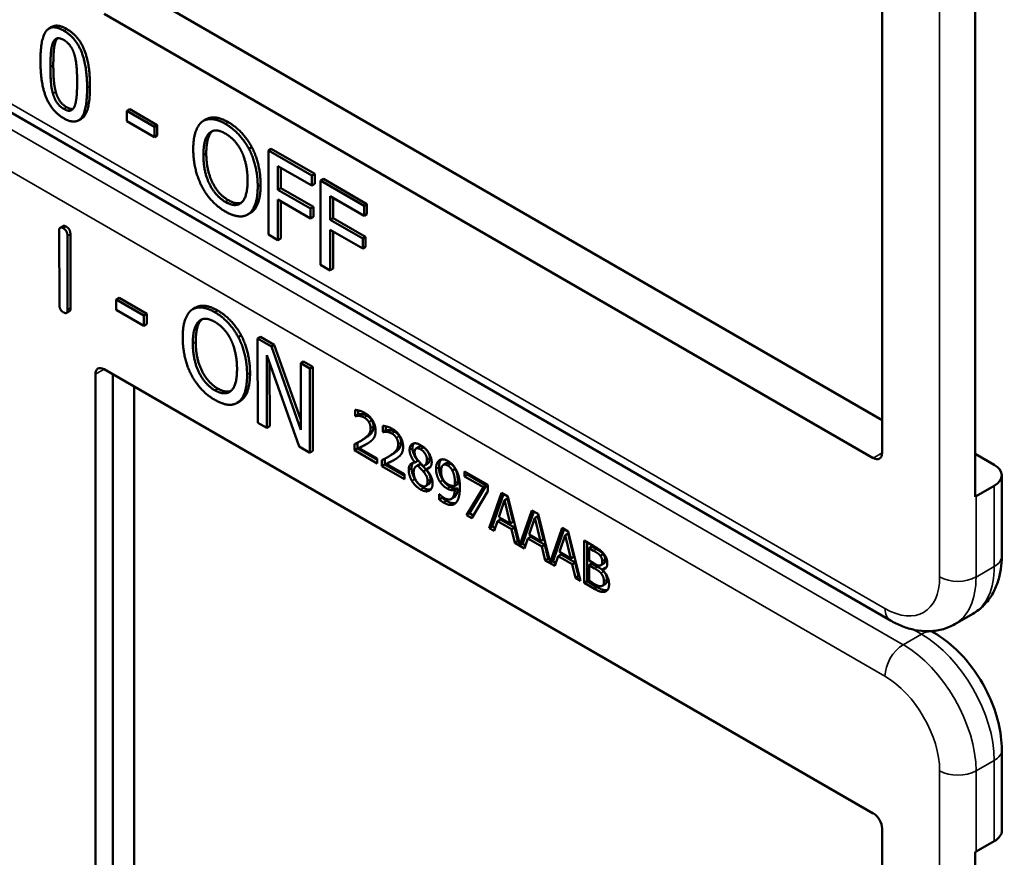
# Model space of a CAD drawing. Units: inches. Extents: x 1 to 168, y 1 to 130.
# Drawn here: x 152 to 154, y 109 to 110 of the extents above; entities that cross this region are included whole.
import ezdxf

# ---------------------------------------------------------------- set-up
doc = ezdxf.new("R2010")
doc.units = ezdxf.units.IN
doc.header["$LTSCALE"] = 7.692308
doc.header["$MEASUREMENT"] = 0
doc.layers.add('Visible (ANSI)', color=7, linetype='Continuous', lineweight=50)
doc.layers.add('Visible Narrow (ANSI)', color=7, linetype='Continuous', lineweight=35)

msp = doc.modelspace()

# ---------------------------------------------------------------- linework, layer by layer
at = {"layer": 'Visible (ANSI)'}
for p, q in [((153.3605, 110.0128), (153.3605, 109.3432)), ((153.4734, 109.2901), (153.4734, 109.9841)), ((152.453, 109.9072), (153.3605, 109.3832)), ((153.3498, 109.3371), (152.4165, 109.876)), ((152.3533, 109.8602), (152.3497, 109.8581)), ((153.3705, 109.1401), (152.178, 109.8286)), ((152.4476, 109.7602), (152.4441, 109.7581)), ((152.4441, 109.7457), (152.4441, 109.7581)), ((152.4441, 109.7581), (152.4775, 109.7388)), ((152.4476, 109.7602), (152.481, 109.7408)), ((152.389, 109.7487), (152.3854, 109.7466)), ((152.4775, 109.7264), (152.4441, 109.7457)), ((152.5404, 109.748), (152.5369, 109.746)), ((152.481, 109.7408), (152.4775, 109.7388)), ((152.4775, 109.7388), (152.4775, 109.7264)), ((152.481, 109.7408), (152.481, 109.7284)), ((152.481, 109.7284), (152.4775, 109.7264)), ((152.5958, 109.7141), (152.5923, 109.7121)), ((152.6193, 109.7122), (152.6158, 109.7102)), ((152.6158, 109.6081), (152.6158, 109.7102)), ((152.6158, 109.7102), (152.6686, 109.6797)), ((152.6193, 109.7122), (152.6722, 109.6817)), ((152.6275, 109.6913), (152.6275, 109.6625)), ((152.6686, 109.6676), (152.6275, 109.6913)), ((152.631, 109.6893), (152.631, 109.6646)), ((152.6722, 109.6817), (152.6686, 109.6797)), ((152.6686, 109.6797), (152.6686, 109.6676)), ((152.6722, 109.6817), (152.6722, 109.6696)), ((152.6827, 109.6756), (152.6791, 109.6736)), ((152.6791, 109.5715), (152.6791, 109.6736)), ((152.6791, 109.6736), (152.732, 109.6431)), ((152.6827, 109.6756), (152.7355, 109.6451)), ((152.631, 109.6646), (152.6275, 109.6625)), ((152.6275, 109.6625), (152.6669, 109.6398)), ((152.631, 109.6646), (152.6704, 109.6418)), ((152.6722, 109.6696), (152.6686, 109.6676)), ((152.6669, 109.6277), (152.6275, 109.6505)), ((152.6275, 109.6505), (152.6275, 109.6013)), ((152.631, 109.6484), (152.631, 109.6034)), ((152.6909, 109.6547), (152.6909, 109.6259)), ((152.732, 109.631), (152.6909, 109.6547)), ((152.6944, 109.6527), (152.6944, 109.628)), ((152.6704, 109.6418), (152.6669, 109.6398)), ((152.6669, 109.6398), (152.6669, 109.6277)), ((152.6704, 109.6418), (152.6704, 109.6298)), ((152.7355, 109.6451), (152.732, 109.6431)), ((152.732, 109.6431), (152.732, 109.631)), ((152.7355, 109.6451), (152.7355, 109.633)), ((152.5942, 109.6344), (152.5907, 109.6324)), ((152.6704, 109.6298), (152.6669, 109.6277)), ((152.6944, 109.628), (152.6909, 109.6259)), ((152.6909, 109.6259), (152.7303, 109.6032)), ((152.6944, 109.628), (152.7338, 109.6052)), ((152.7355, 109.633), (152.732, 109.631)), ((152.3622, 109.5228), (152.3619, 109.6126)), ((152.3667, 109.6185), (152.3632, 109.6165)), ((152.7303, 109.5911), (152.6909, 109.6139)), ((152.6909, 109.6139), (152.6909, 109.5647)), ((152.6944, 109.6118), (152.6944, 109.5668)), ((152.372, 109.6068), (152.3723, 109.517)), ((152.3756, 109.6088), (152.3759, 109.5191)), ((152.6275, 109.6013), (152.6158, 109.6081)), ((152.631, 109.6034), (152.6275, 109.6013)), ((152.7338, 109.6052), (152.7303, 109.6032)), ((152.7303, 109.6032), (152.7303, 109.5911)), ((152.7338, 109.6052), (152.7338, 109.5932)), ((152.7338, 109.5932), (152.7303, 109.5911)), ((152.6909, 109.5647), (152.6791, 109.5715)), ((152.6944, 109.5668), (152.6909, 109.5647)), ((152.4348, 109.5312), (152.4313, 109.5292)), ((152.4313, 109.5168), (152.4313, 109.5292)), ((152.4313, 109.5292), (152.4647, 109.51)), ((152.4348, 109.5312), (152.4682, 109.512)), ((152.4647, 109.4976), (152.4313, 109.5168)), ((152.5276, 109.5196), (152.524, 109.5175)), ((152.3745, 109.5152), (152.371, 109.5131)), ((152.4682, 109.512), (152.4647, 109.51)), ((152.4647, 109.51), (152.4647, 109.4976)), ((152.4682, 109.512), (152.4683, 109.4996)), ((152.4683, 109.4996), (152.4647, 109.4976)), ((152.5829, 109.4859), (152.5793, 109.4838)), ((152.6063, 109.4841), (152.6028, 109.482)), ((152.6031, 109.3798), (152.6028, 109.482)), ((152.6028, 109.482), (152.6195, 109.4725)), ((152.6063, 109.4841), (152.623, 109.4745)), ((152.623, 109.4745), (152.6195, 109.4725)), ((152.6195, 109.4725), (152.6553, 109.3711)), ((152.623, 109.4745), (152.6553, 109.3833)), ((152.6532, 109.3511), (152.6138, 109.4617)), ((152.6138, 109.4617), (152.6141, 109.3735)), ((152.4165, 109.4449), (153.3498, 108.906)), ((152.6174, 109.4516), (152.6176, 109.3756)), ((152.6586, 109.4541), (152.6551, 109.4521)), ((152.6553, 109.3711), (152.6551, 109.4521)), ((152.6551, 109.4521), (152.666, 109.4458)), ((152.6586, 109.4541), (152.6696, 109.4478)), ((152.6696, 109.4478), (152.666, 109.4458)), ((152.666, 109.4458), (152.6663, 109.3435)), ((152.6696, 109.4478), (152.6699, 109.3456)), ((152.4059, 108.7692), (152.4059, 109.4388)), ((152.4273, 108.7816), (152.4273, 109.4386)), ((152.453, 109.4238), (152.453, 108.7821)), ((152.5814, 109.406), (152.5779, 109.4039)), ((152.7212, 109.388), (152.7212, 109.3954)), ((152.7212, 109.388), (152.7248, 109.3901)), ((152.7216, 109.3878), (152.7212, 109.388)), ((152.7216, 109.3878), (152.7251, 109.3899)), ((152.7248, 109.3949), (152.7248, 109.3901)), ((152.7248, 109.3901), (152.7251, 109.3899)), ((152.6141, 109.3735), (152.6031, 109.3798)), ((152.6176, 109.3756), (152.6141, 109.3735)), ((152.7547, 109.3687), (152.7547, 109.3761)), ((152.7582, 109.3756), (152.7582, 109.3708)), ((152.7547, 109.3687), (152.7582, 109.3708)), ((152.755, 109.3685), (152.7547, 109.3687)), ((152.755, 109.3685), (152.7585, 109.3706)), ((152.7582, 109.3708), (152.7585, 109.3706)), ((152.6663, 109.3435), (152.6532, 109.3511)), ((152.7203, 109.3465), (152.7203, 109.3538)), ((152.7238, 109.3556), (152.7238, 109.3485)), ((152.7259, 109.3492), (152.7294, 109.3512)), ((152.7259, 109.3492), (152.7478, 109.3366)), ((152.7268, 109.3572), (152.7303, 109.3593)), ((152.7949, 109.3485), (152.7984, 109.3505)), ((152.6699, 109.3456), (152.6663, 109.3435)), ((152.7203, 109.3465), (152.7238, 109.3485)), ((152.7478, 109.3306), (152.7203, 109.3465)), ((152.7238, 109.3485), (152.7478, 109.3347)), ((152.7602, 109.3379), (152.7638, 109.34)), ((153.4734, 109.3423), (153.4966, 109.3289)), ((152.7478, 109.3366), (152.7478, 109.3306)), ((152.7537, 109.3272), (152.7537, 109.3345)), ((152.7537, 109.3272), (152.7573, 109.3292)), ((152.7812, 109.3113), (152.7537, 109.3272)), ((152.7573, 109.3363), (152.7573, 109.3292)), ((152.7573, 109.3292), (152.7812, 109.3154)), ((152.7593, 109.3299), (152.7628, 109.3319)), ((152.7593, 109.3299), (152.7812, 109.3173)), ((152.7936, 109.3318), (152.7972, 109.3338)), ((152.7936, 109.3316), (152.7972, 109.3336)), ((152.7936, 109.3316), (152.7936, 109.3318)), ((152.7953, 109.3271), (152.7989, 109.3291)), ((152.7972, 109.3338), (152.7972, 109.3336)), ((152.7972, 109.3278), (152.8008, 109.3298)), ((152.8053, 109.3281), (152.8088, 109.3301)), ((152.8072, 109.3237), (152.8108, 109.3257)), ((152.8281, 109.3287), (152.8316, 109.3307)), ((152.7812, 109.3173), (152.7812, 109.3113)), ((152.8038, 109.3208), (152.8073, 109.3228)), ((152.8072, 109.3237), (152.8072, 109.3235)), ((152.8391, 109.3218), (152.8426, 109.3239)), ((152.8537, 109.3209), (152.882, 109.3046)), ((152.8537, 109.3148), (152.8537, 109.3209)), ((152.8537, 109.3148), (152.8573, 109.3169)), ((152.8767, 109.3016), (152.8537, 109.3148)), ((152.8573, 109.3188), (152.8573, 109.3169)), ((152.8573, 109.3169), (152.8802, 109.3036)), ((153.5057, 109.2182), (153.5057, 109.3162)), ((152.8067, 109.3031), (152.8103, 109.3052)), ((152.8421, 109.3032), (152.8456, 109.3053)), ((152.8564, 109.2679), (152.8767, 109.3016)), ((152.8802, 109.3036), (152.8599, 109.27)), ((152.8767, 109.3016), (152.8802, 109.3036)), ((152.882, 109.3046), (152.882, 109.2968)), ((153.4966, 109.3034), (153.4745, 109.2907)), ((152.8232, 109.2934), (152.8235, 109.2932)), ((152.8232, 109.2868), (152.8232, 109.2934)), ((152.8232, 109.2868), (152.8267, 109.2888)), ((152.8267, 109.2902), (152.8267, 109.2888)), ((152.8377, 109.2874), (152.8412, 109.2895)), ((152.8421, 109.2983), (152.8456, 109.3003)), ((152.882, 109.2968), (152.8627, 109.2642)), ((152.8839, 109.252), (152.8989, 109.2948)), ((152.9013, 109.2934), (152.8874, 109.2541)), ((152.8989, 109.2948), (152.9062, 109.2906)), ((152.9062, 109.2906), (152.9209, 109.2316)), ((152.9024, 109.2858), (152.8956, 109.2655)), ((152.9024, 109.2858), (152.906, 109.2878)), ((152.9093, 109.2576), (152.9024, 109.2858)), ((152.9128, 109.2596), (152.906, 109.2878)), ((152.8564, 109.2679), (152.8599, 109.27)), ((152.8627, 109.2642), (152.8564, 109.2679)), ((152.8599, 109.27), (152.8645, 109.2673)), ((152.8956, 109.2655), (152.9093, 109.2576)), ((152.9209, 109.2316), (152.9357, 109.2736)), ((152.938, 109.2722), (152.9245, 109.2337)), ((152.9357, 109.2736), (152.943, 109.2694)), ((152.9392, 109.2645), (152.9427, 109.2666)), ((152.9496, 109.2384), (152.9427, 109.2666)), ((152.943, 109.2694), (152.9577, 109.2104)), ((152.8839, 109.252), (152.8874, 109.2541)), ((152.8874, 109.2541), (152.891, 109.252)), ((152.8939, 109.2606), (152.8899, 109.2486)), ((152.8939, 109.2606), (152.8975, 109.2626)), ((152.9109, 109.2508), (152.8939, 109.2606)), ((152.8975, 109.2626), (152.9145, 109.2528)), ((152.9093, 109.2576), (152.9128, 109.2596)), ((152.9392, 109.2645), (152.9323, 109.2443)), ((152.9461, 109.2363), (152.9392, 109.2645)), ((152.8899, 109.2486), (152.8839, 109.252)), ((152.9109, 109.2508), (152.9145, 109.2528)), ((152.915, 109.2341), (152.9109, 109.2508)), ((152.9145, 109.2528), (152.9185, 109.2361)), ((152.9307, 109.2394), (152.9342, 109.2414)), ((152.9323, 109.2443), (152.9461, 109.2363)), ((152.9342, 109.2414), (152.9512, 109.2316)), ((152.9577, 109.2104), (152.9724, 109.2523)), ((152.9748, 109.251), (152.9612, 109.2124)), ((152.9759, 109.2433), (152.9691, 109.2231)), ((152.9724, 109.2523), (152.9797, 109.2481)), ((152.9759, 109.2433), (152.9795, 109.2454)), ((152.9828, 109.2151), (152.9759, 109.2433)), ((152.9863, 109.2172), (152.9795, 109.2454)), ((152.9797, 109.2481), (152.9947, 109.188)), ((152.915, 109.2341), (152.9185, 109.2361)), ((152.9266, 109.2273), (152.915, 109.2341)), ((152.9185, 109.2361), (152.92, 109.2352)), ((152.9209, 109.2316), (152.9245, 109.2337)), ((152.9236, 109.2332), (152.9278, 109.2308)), ((152.9307, 109.2394), (152.9266, 109.2273)), ((152.9477, 109.2296), (152.9307, 109.2394)), ((152.9461, 109.2363), (152.9496, 109.2384)), ((152.9477, 109.2296), (152.9512, 109.2316)), ((152.9517, 109.2128), (152.9477, 109.2296)), ((152.9512, 109.2316), (152.9553, 109.2149)), ((152.9989, 109.237), (153.0108, 109.2302)), ((152.9989, 109.1856), (152.9989, 109.237)), ((153.0025, 109.235), (153.0025, 109.1876)), ((153.0049, 109.2278), (153.0084, 109.2298)), ((153.0141, 109.2265), (153.0084, 109.2298)), ((152.9674, 109.2182), (152.9634, 109.2061)), ((152.9674, 109.2182), (152.971, 109.2202)), ((152.9844, 109.2083), (152.9674, 109.2182)), ((152.9691, 109.2231), (152.9828, 109.2151)), ((152.971, 109.2202), (152.988, 109.2104)), ((152.9828, 109.2151), (152.9863, 109.2172)), ((153.0105, 109.2245), (153.0049, 109.2278)), ((153.0049, 109.2278), (153.0049, 109.2127)), ((153.0186, 109.2185), (153.0222, 109.2205)), ((152.9517, 109.2128), (152.9553, 109.2149)), ((152.9634, 109.2061), (152.9517, 109.2128)), ((152.9553, 109.2149), (152.9568, 109.214)), ((152.9577, 109.2104), (152.9612, 109.2124)), ((152.9604, 109.2119), (152.9645, 109.2095)), ((152.9844, 109.2083), (152.988, 109.2104)), ((152.9885, 109.1916), (152.9844, 109.2083)), ((152.988, 109.2104), (152.992, 109.1937)), ((153.0049, 109.2127), (153.0116, 109.2088)), ((153.0049, 109.207), (153.0084, 109.2091)), ((153.0116, 109.2031), (153.0049, 109.207)), ((153.0049, 109.207), (153.0049, 109.188)), ((153.0151, 109.2052), (153.0084, 109.2091)), ((153.0193, 109.2069), (153.0229, 109.209)), ((152.9885, 109.1916), (152.992, 109.1937)), ((152.992, 109.1937), (152.9935, 109.1928)), ((153.0208, 109.2018), (153.0244, 109.2038)), ((153.0208, 109.2018), (153.0208, 109.2016)), ((152.9947, 109.188), (152.9885, 109.1916)), ((152.9989, 109.1856), (153.0025, 109.1876)), ((153.0117, 109.1782), (152.9989, 109.1856)), ((153.0025, 109.1876), (153.0153, 109.1802)), ((153.0049, 109.188), (153.0097, 109.1852)), ((153.021, 109.182), (153.0245, 109.1841)), ((153.4486, 109.1355), (153.4707, 109.1482)), ((153.4238, 109.1249), (153.4202, 109.127)), ((153.5057, 108.8851), (153.5057, 108.9831)), ((153.3605, 108.8876), (153.3605, 108.2181)), ((153.4745, 108.8596), (153.4966, 108.8723)), ((153.4734, 108.1649), (153.4734, 108.859))]:
    msp.add_line(p, q, dxfattribs=at)
for centre, major_axis, start_param, end_param in [((152.4165, 109.4326), (-0.0075, 0.013), 5.497787, 7.068583), ((153.3498, 109.3494), (0.0075, -0.013), 5.497787, 7.068583), ((153.4745, 109.3162), (0.0312, 0), 5.497787, 7.068583), ((153.4524, 109.3034), (-0.0313, 0), 2.308176, 2.356194), ((153.3498, 108.8938), (-0.0075, 0.013), 3.926991, 5.497787), ((153.4745, 108.8851), (0.0313, 0), 5.497787, 6.283185), ((153.4524, 108.8723), (0.0313, 0), 5.449769, 5.497787)]:
    msp.add_ellipse(centre, major_axis=major_axis, ratio=0.57735, start_param=start_param, end_param=end_param, dxfattribs=at)
for points in [[(152.3393, 109.8187), (152.3393, 109.8463), (152.3532, 109.8639), (152.3676, 109.8555)], [(152.3533, 109.8602), (152.3599, 109.864), (152.3712, 109.8575)], [(152.3676, 109.8555), (152.3822, 109.8471), (152.3959, 109.8127), (152.3959, 109.7861)], [(152.3712, 109.8575), (152.3857, 109.8492), (152.3994, 109.8148), (152.3994, 109.7882)], [(152.3514, 109.8117), (152.3514, 109.8217), (152.3527, 109.8369), (152.3545, 109.841)], [(152.3545, 109.841), (152.3563, 109.8453), (152.3627, 109.847), (152.3676, 109.8442)], [(152.358, 109.8431), (152.3562, 109.8389), (152.3549, 109.8238), (152.3549, 109.8138)], [(152.36, 109.8463), (152.3588, 109.845), (152.358, 109.8431)], [(152.3676, 109.8442), (152.3726, 109.8413), (152.3788, 109.8323), (152.3806, 109.8261)], [(152.3676, 109.7492), (152.353, 109.7577), (152.3393, 109.7918), (152.3393, 109.8187)], [(152.3806, 109.8261), (152.3824, 109.8199), (152.3838, 109.8036), (152.3838, 109.7931)], [(152.3544, 109.7792), (152.3525, 109.7859), (152.3514, 109.801), (152.3514, 109.8117)], [(152.3549, 109.8138), (152.3549, 109.803), (152.3561, 109.7879), (152.3579, 109.7812)], [(152.3838, 109.7931), (152.3838, 109.7826), (152.3824, 109.7678), (152.3807, 109.7638)], [(152.3676, 109.7606), (152.3625, 109.7635), (152.3561, 109.7729), (152.3544, 109.7792)], [(152.3579, 109.7812), (152.3596, 109.775), (152.366, 109.7656), (152.3712, 109.7626)], [(152.3959, 109.7861), (152.3959, 109.7587), (152.382, 109.7409), (152.3676, 109.7492)], [(152.3807, 109.7638), (152.3789, 109.7594), (152.3725, 109.7577), (152.3676, 109.7606)], [(152.3712, 109.7626), (152.3757, 109.76), (152.3787, 109.7605)], [(152.5247, 109.7117), (152.5247, 109.7245), (152.5302, 109.7409), (152.5353, 109.745)], [(152.5353, 109.745), (152.5405, 109.7488), (152.5549, 109.7475), (152.5638, 109.7424)], [(152.5673, 109.7444), (152.5763, 109.7392), (152.5908, 109.7236), (152.5958, 109.7141)], [(152.537, 109.7046), (152.537, 109.7146), (152.5407, 109.7281), (152.5442, 109.7313)], [(152.5477, 109.7334), (152.5442, 109.7302), (152.5405, 109.7166), (152.5405, 109.7067)], [(152.5442, 109.7313), (152.5479, 109.7347), (152.5575, 109.7343), (152.5638, 109.7306)], [(152.5483, 109.7338), (152.548, 109.7336), (152.5477, 109.7334)], [(152.5638, 109.7424), (152.5728, 109.7371), (152.5872, 109.7215), (152.5923, 109.7121)], [(152.5638, 109.7306), (152.57, 109.727), (152.5799, 109.716), (152.5834, 109.7087)], [(152.5352, 109.6664), (152.5302, 109.6761), (152.5247, 109.6991), (152.5247, 109.7117)], [(152.5834, 109.7087), (152.5868, 109.7016), (152.5906, 109.6838), (152.5906, 109.6737)], [(152.5923, 109.7121), (152.5973, 109.7024), (152.6029, 109.6793), (152.6029, 109.6666)], [(152.5958, 109.7141), (152.6008, 109.7045), (152.6064, 109.6814), (152.6064, 109.6686)], [(152.5638, 109.6477), (152.5516, 109.6548), (152.537, 109.6845), (152.537, 109.7046)], [(152.5405, 109.7067), (152.5405, 109.6866), (152.5551, 109.6568), (152.5674, 109.6497)], [(152.5906, 109.6737), (152.5906, 109.6536), (152.5761, 109.6406), (152.5638, 109.6477)], [(152.5638, 109.636), (152.5548, 109.6412), (152.5405, 109.6565), (152.5352, 109.6664)], [(152.6029, 109.6666), (152.6029, 109.6542), (152.5974, 109.6372), (152.5923, 109.6334)], [(152.6064, 109.6686), (152.6064, 109.6562), (152.601, 109.6393), (152.5958, 109.6355)], [(152.5674, 109.6497), (152.5766, 109.6444), (152.5829, 109.6468)], [(152.5923, 109.6334), (152.5868, 109.6295), (152.5724, 109.631), (152.5638, 109.636)], [(152.5958, 109.6355), (152.595, 109.6349), (152.5942, 109.6344)], [(152.3619, 109.6126), (152.3619, 109.6187), (152.367, 109.6158)], [(152.3667, 109.6185), (152.368, 109.6193), (152.3705, 109.6178)], [(152.367, 109.6158), (152.372, 109.6129), (152.372, 109.6068)], [(152.3705, 109.6178), (152.3756, 109.6149), (152.3756, 109.6088)], [(152.3673, 109.5138), (152.3622, 109.5168), (152.3622, 109.5228)], [(152.3723, 109.517), (152.3723, 109.5109), (152.3673, 109.5138)], [(152.3759, 109.5191), (152.3759, 109.5159), (152.3745, 109.5152)], [(152.5119, 109.4831), (152.5119, 109.4959), (152.5173, 109.5123), (152.5224, 109.5165)], [(152.5224, 109.5165), (152.5275, 109.5203), (152.5419, 109.5191), (152.5508, 109.514)], [(152.5543, 109.516), (152.5633, 109.5109), (152.5778, 109.4953), (152.5829, 109.4859)], [(152.5348, 109.5049), (152.5313, 109.5017), (152.5277, 109.4881), (152.5277, 109.4781)], [(152.5313, 109.5028), (152.5349, 109.5062), (152.5445, 109.5058), (152.5509, 109.5022)], [(152.5354, 109.5054), (152.5351, 109.5052), (152.5348, 109.5049)], [(152.5508, 109.514), (152.5598, 109.5088), (152.5743, 109.4932), (152.5793, 109.4838)], [(152.5242, 109.4761), (152.5241, 109.486), (152.5278, 109.4996), (152.5313, 109.5028)], [(152.5509, 109.5022), (152.557, 109.4987), (152.5669, 109.4877), (152.5705, 109.4804)], [(152.5225, 109.4377), (152.5174, 109.4474), (152.5119, 109.4705), (152.5119, 109.4831)], [(152.5705, 109.4804), (152.5739, 109.4733), (152.5778, 109.4554), (152.5778, 109.4453)], [(152.5793, 109.4838), (152.5844, 109.4742), (152.59, 109.4511), (152.59, 109.4383)], [(152.5829, 109.4859), (152.5879, 109.4762), (152.5935, 109.4531), (152.5936, 109.4403)], [(152.5511, 109.4192), (152.5389, 109.4262), (152.5242, 109.456), (152.5242, 109.4761)], [(152.5277, 109.4781), (152.5277, 109.458), (152.5424, 109.4282), (152.5547, 109.4212)], [(152.5778, 109.4453), (152.5779, 109.4252), (152.5634, 109.4122), (152.5511, 109.4192)], [(152.5511, 109.4075), (152.5421, 109.4126), (152.5278, 109.4278), (152.5225, 109.4377)], [(152.59, 109.4383), (152.5901, 109.4259), (152.5847, 109.4089), (152.5796, 109.405)], [(152.5936, 109.4403), (152.5936, 109.4279), (152.5882, 109.4109), (152.5831, 109.4071)], [(152.5547, 109.4212), (152.5638, 109.416), (152.5702, 109.4183)], [(152.5796, 109.405), (152.5741, 109.401), (152.5598, 109.4025), (152.5511, 109.4075)], [(152.5831, 109.4071), (152.5823, 109.4065), (152.5814, 109.406)], [(152.7212, 109.3954), (152.7231, 109.3953), (152.7297, 109.3936), (152.7326, 109.3919)], [(152.7259, 109.3882), (152.7246, 109.3883), (152.7223, 109.388), (152.7216, 109.3878)], [(152.7251, 109.3899), (152.7258, 109.39), (152.7282, 109.3904), (152.7294, 109.3902)], [(152.7322, 109.3862), (152.7306, 109.3871), (152.7274, 109.388), (152.7259, 109.3882)], [(152.7294, 109.3902), (152.7309, 109.3901), (152.7342, 109.3891), (152.7357, 109.3882)], [(152.7377, 109.3809), (152.7366, 109.3826), (152.7339, 109.3852), (152.7322, 109.3862)], [(152.7326, 109.3919), (152.7389, 109.3883), (152.7459, 109.3766), (152.7459, 109.3701)], [(152.7357, 109.3882), (152.7374, 109.3872), (152.7401, 109.3846), (152.7412, 109.383)], [(152.731, 109.3599), (152.7361, 109.3635), (152.7399, 109.3691), (152.7399, 109.3732)], [(152.7434, 109.3752), (152.7434, 109.3711), (152.7397, 109.3655), (152.7346, 109.362)], [(152.7399, 109.3732), (152.7399, 109.3754), (152.7387, 109.3793), (152.7377, 109.3809)], [(152.7412, 109.383), (152.7422, 109.3813), (152.7434, 109.3774), (152.7434, 109.3752)], [(152.7547, 109.3761), (152.7565, 109.376), (152.7631, 109.3743), (152.7661, 109.3726)], [(152.7661, 109.3726), (152.7723, 109.369), (152.7793, 109.3573), (152.7793, 109.3508)], [(152.7346, 109.362), (152.7325, 109.3605), (152.7303, 109.3593)], [(152.7436, 109.3611), (152.7425, 109.3595), (152.7394, 109.3569), (152.7377, 109.3557)], [(152.7459, 109.3701), (152.7459, 109.367), (152.7447, 109.3626), (152.7436, 109.3611)], [(152.7593, 109.3689), (152.7581, 109.369), (152.7557, 109.3687), (152.755, 109.3685)], [(152.7585, 109.3706), (152.7592, 109.3707), (152.7616, 109.3711), (152.7628, 109.3709)], [(152.7656, 109.3669), (152.764, 109.3678), (152.7608, 109.3687), (152.7593, 109.3689)], [(152.7628, 109.3709), (152.7643, 109.3708), (152.7676, 109.3698), (152.7692, 109.3689)], [(152.7711, 109.3616), (152.77, 109.3633), (152.7673, 109.3659), (152.7656, 109.3669)], [(152.7692, 109.3689), (152.7708, 109.3679), (152.7736, 109.3653), (152.7746, 109.3637)], [(152.7733, 109.3539), (152.7733, 109.3561), (152.7721, 109.36), (152.7711, 109.3616)], [(152.7746, 109.3637), (152.7757, 109.362), (152.7768, 109.3581), (152.7768, 109.3559)], [(152.7203, 109.3538), (152.7233, 109.3553), (152.7285, 109.3582), (152.731, 109.3599)], [(152.7377, 109.3557), (152.7348, 109.3538), (152.7279, 109.3502), (152.7259, 109.3492)], [(152.7645, 109.3406), (152.7696, 109.3442), (152.7733, 109.3498), (152.7733, 109.3539)], [(152.7768, 109.3559), (152.7768, 109.3518), (152.7731, 109.3462), (152.768, 109.3427)], [(152.7793, 109.3508), (152.7793, 109.3477), (152.7781, 109.3433), (152.777, 109.3418)], [(152.7872, 109.3469), (152.7872, 109.3527), (152.7948, 109.3561), (152.8006, 109.3527)], [(152.7924, 109.3548), (152.7907, 109.3528), (152.7907, 109.3489)], [(152.7907, 109.3489), (152.7907, 109.345), (152.7939, 109.3379), (152.7972, 109.3338)], [(152.8006, 109.3476), (152.7973, 109.3495), (152.7932, 109.3478), (152.7932, 109.3442)], [(152.8006, 109.3527), (152.8067, 109.3492), (152.814, 109.3376), (152.814, 109.3319)], [(152.8117, 109.3372), (152.8117, 109.3407), (152.8077, 109.3476), (152.8041, 109.3497)], [(152.7537, 109.3345), (152.7567, 109.336), (152.7619, 109.3389), (152.7645, 109.3406)], [(152.768, 109.3427), (152.7659, 109.3412), (152.7638, 109.34)], [(152.777, 109.3418), (152.776, 109.3402), (152.7728, 109.3376), (152.7711, 109.3364)], [(152.7936, 109.3318), (152.7904, 109.3359), (152.7872, 109.343), (152.7872, 109.3469)], [(152.7932, 109.3442), (152.7932, 109.3417), (152.7953, 109.3369), (152.7974, 109.3343)], [(152.8082, 109.3352), (152.8082, 109.3386), (152.8042, 109.3456), (152.8006, 109.3476)], [(152.7711, 109.3364), (152.7683, 109.3345), (152.7614, 109.3309), (152.7593, 109.3299)], [(152.7861, 109.3227), (152.7861, 109.3269), (152.79, 109.3316), (152.7936, 109.3316)], [(152.7896, 109.3247), (152.7896, 109.3215), (152.7916, 109.3147), (152.7935, 109.3116)], [(152.7972, 109.3278), (152.7948, 109.3273), (152.7921, 109.3232), (152.7921, 109.3197)], [(152.8038, 109.3208), (152.8027, 109.322), (152.7993, 109.3255), (152.7972, 109.3278)], [(152.7974, 109.3343), (152.7983, 109.3332), (152.8022, 109.3289), (152.8037, 109.3274)], [(152.8008, 109.3298), (152.7997, 109.3296), (152.7989, 109.3291)], [(152.8073, 109.3228), (152.8063, 109.3241), (152.8029, 109.3276), (152.8008, 109.3298)], [(152.8037, 109.3274), (152.8063, 109.3282), (152.8082, 109.332), (152.8082, 109.3352)], [(152.814, 109.3319), (152.814, 109.3284), (152.8105, 109.3237), (152.8072, 109.3237)], [(152.8108, 109.3257), (152.8114, 109.3257), (152.8121, 109.3258)], [(152.8193, 109.324), (152.8193, 109.328), (152.8216, 109.3333), (152.8235, 109.3345)], [(152.8229, 109.326), (152.8229, 109.3215), (152.8253, 109.3136), (152.8277, 109.3101)], [(152.8235, 109.3345), (152.8254, 109.3357), (152.8308, 109.3352), (152.8335, 109.3336)], [(152.8335, 109.328), (152.8298, 109.3301), (152.8254, 109.3265), (152.8254, 109.3208)], [(152.837, 109.33), (152.8337, 109.3319), (152.8316, 109.3307)], [(152.8335, 109.3336), (152.8366, 109.3318), (152.8416, 109.3266), (152.8434, 109.3232)], [(152.8391, 109.3218), (152.8378, 109.3243), (152.8351, 109.3271), (152.8335, 109.328)], [(152.8426, 109.3239), (152.8413, 109.3263), (152.8386, 109.3291), (152.837, 109.33)], [(152.7899, 109.3095), (152.7881, 109.3127), (152.7861, 109.3195), (152.7861, 109.3227)], [(152.7921, 109.3197), (152.7921, 109.315), (152.797, 109.3061), (152.8007, 109.304)], [(152.809, 109.3089), (152.809, 109.3121), (152.8068, 109.3171), (152.8038, 109.3208)], [(152.8072, 109.3235), (152.8111, 109.3191), (152.8151, 109.3108), (152.8151, 109.3061)], [(152.8125, 109.311), (152.8125, 109.3141), (152.8104, 109.3191), (152.8073, 109.3228)], [(152.8242, 109.3081), (152.8218, 109.3116), (152.8193, 109.3195), (152.8193, 109.324)], [(152.8254, 109.3208), (152.8254, 109.3175), (152.8269, 109.3125), (152.8284, 109.3101)], [(152.8422, 109.3064), (152.8422, 109.3116), (152.8405, 109.3192), (152.8391, 109.3218)], [(152.8457, 109.3085), (152.8457, 109.3137), (152.8441, 109.3212), (152.8426, 109.3239)], [(152.8434, 109.3232), (152.8457, 109.3191), (152.8482, 109.3085), (152.8482, 109.3014)], [(152.8006, 109.2989), (152.7973, 109.3008), (152.7918, 109.3063), (152.7899, 109.3095)], [(152.7935, 109.3116), (152.7954, 109.3083), (152.8008, 109.3029), (152.8041, 109.301)], [(152.8151, 109.3061), (152.8151, 109.2995), (152.8068, 109.2953), (152.8006, 109.2989)], [(152.8007, 109.304), (152.8044, 109.3018), (152.809, 109.3044), (152.809, 109.3089)], [(152.8041, 109.301), (152.8092, 109.298), (152.8129, 109.2989)], [(152.8103, 109.3052), (152.8125, 109.3065), (152.8125, 109.311)], [(152.8328, 109.3001), (152.8303, 109.3015), (152.8262, 109.3051), (152.8242, 109.3081)], [(152.8277, 109.3101), (152.8298, 109.3071), (152.8339, 109.3035), (152.8363, 109.3021)], [(152.8284, 109.3101), (152.8296, 109.3083), (152.8325, 109.306), (152.8341, 109.305)], [(152.8341, 109.305), (152.836, 109.3039), (152.8404, 109.3029), (152.8421, 109.3032)], [(152.8363, 109.3021), (152.8389, 109.3006), (152.8432, 109.2998), (152.8456, 109.3003)], [(152.8421, 109.3032), (152.8421, 109.3037), (152.8422, 109.3054), (152.8422, 109.3064)], [(152.8482, 109.3014), (152.8482, 109.295), (152.8457, 109.285), (152.8433, 109.2826)], [(152.8456, 109.3053), (152.8457, 109.3058), (152.8457, 109.3074), (152.8457, 109.3085)], [(152.8235, 109.2932), (152.8243, 109.2923), (152.8274, 109.2896), (152.8291, 109.2886)], [(152.8267, 109.2888), (152.8279, 109.2877), (152.8306, 109.2859), (152.8318, 109.2852)], [(152.8291, 109.2886), (152.8349, 109.2853), (152.8416, 109.2903), (152.8421, 109.2983)], [(152.8421, 109.2983), (152.8397, 109.2978), (152.8353, 109.2986), (152.8328, 109.3001)], [(152.8283, 109.2831), (152.8271, 109.2838), (152.8244, 109.2857), (152.8232, 109.2868)], [(152.8433, 109.2826), (152.8408, 109.2801), (152.8335, 109.2801), (152.8283, 109.2831)], [(153.0108, 109.2302), (153.0155, 109.2275), (153.0203, 109.224), (153.0224, 109.2214)], [(153.0186, 109.2185), (153.0172, 109.2202), (153.0137, 109.2227), (153.0105, 109.2245)], [(153.0222, 109.2205), (153.0207, 109.2223), (153.0172, 109.2247), (153.0141, 109.2265)], [(153.0209, 109.2118), (153.0209, 109.2136), (153.0198, 109.217), (153.0186, 109.2185)], [(153.0244, 109.2138), (153.0244, 109.2157), (153.0233, 109.2191), (153.0222, 109.2205)], [(153.0224, 109.2214), (153.0249, 109.2185), (153.0271, 109.2125), (153.0271, 109.2092)], [(153.0116, 109.2088), (153.0144, 109.2072), (153.017, 109.2064), (153.0184, 109.2066)], [(153.0229, 109.1993), (153.0215, 109.201), (153.0182, 109.2034), (153.0151, 109.2052)], [(153.0184, 109.2066), (153.0198, 109.2068), (153.0209, 109.2094), (153.0209, 109.2118)], [(153.0271, 109.2092), (153.0271, 109.2056), (153.0237, 109.2017), (153.0208, 109.2018)], [(153.0194, 109.1973), (153.018, 109.1989), (153.0147, 109.2014), (153.0116, 109.2031)], [(153.023, 109.1872), (153.023, 109.1901), (153.0215, 109.1947), (153.0194, 109.1973)], [(153.0208, 109.2016), (153.0248, 109.198), (153.0292, 109.1889), (153.0292, 109.1839)], [(153.0265, 109.1893), (153.0265, 109.1922), (153.0251, 109.1968), (153.0229, 109.1993)], [(153.0244, 109.2038), (153.025, 109.2038), (153.0256, 109.2039)], [(153.0097, 109.1852), (153.0136, 109.183), (153.018, 109.1812), (153.0198, 109.1816)], [(153.0198, 109.1816), (153.0214, 109.182), (153.023, 109.1845), (153.023, 109.1872)], [(153.0292, 109.1839), (153.0292, 109.1801), (153.0266, 109.1757), (153.0245, 109.175)], [(153.0245, 109.175), (153.022, 109.1742), (153.0163, 109.1756), (153.0117, 109.1782)]]:
    msp.add_open_spline(points, degree=2, dxfattribs=at)
for points, degree, knots in [([(152.3994, 109.7882), (152.3994, 109.7607), (152.3909, 109.7498), (152.389, 109.7487)], 2, [0, 0, 0, 1, 1.226923, 1.226923, 1.226923]), ([(152.5404, 109.748), (152.5451, 109.7507), (152.5584, 109.7495), (152.5673, 109.7444)], 2, [0.147059, 0.147059, 0.147059, 1, 2, 2, 2]), ([(152.5276, 109.5196), (152.5322, 109.5223), (152.5454, 109.5211), (152.5543, 109.516)], 2, [0.154877, 0.154877, 0.154877, 1, 2, 2, 2]), ([(152.7294, 109.3512), (152.7315, 109.3523), (152.7353, 109.3543), (152.7357, 109.3545)], 2, [-2, -2, -2, -1, -0.884878, -0.884878, -0.884878]), ([(152.8041, 109.3497), (152.8009, 109.3516), (152.7986, 109.3506), (152.7984, 109.3505)], 2, [0, 0, 0, 1, 1.086022, 1.086022, 1.086022]), ([(152.8088, 109.3301), (152.8102, 109.3309), (152.8117, 109.3341), (152.8117, 109.3372)], 2, [0.34, 0.34, 0.34, 1, 2, 2, 2]), ([(152.7628, 109.3319), (152.7649, 109.333), (152.7688, 109.335), (152.7691, 109.3352)], 2, [-2, -2, -2, -1, -0.884878, -0.884878, -0.884878]), ([(152.7917, 109.3314), (152.7916, 109.3313), (152.7896, 109.3289), (152.7896, 109.3247)], 2, [-1.026927, -1.026927, -1.026927, -1, 0, 0, 0]), ([(152.8257, 109.3354), (152.8247, 109.3343), (152.8229, 109.33), (152.8229, 109.326)], 2, [-1.61553, -1.61553, -1.61553, -1, 0, 0, 0]), ([(152.8456, 109.3003), (152.8451, 109.2924), (152.8415, 109.2896), (152.8412, 109.2895)], 2, [-2, -2, -2, -1, -0.917847, -0.917847, -0.917847]), ([(152.8318, 109.2852), (152.8371, 109.2821), (152.842, 109.2822), (152.8432, 109.2825)], 2, [-2, -2, -2, -1, -0.638849, -0.638849, -0.638849]), ([(153.4707, 109.1482), (153.4756, 109.1511), (153.4801, 109.1546), (153.488, 109.1625), (153.4914, 109.167), (153.4969, 109.1764), (153.4991, 109.1814), (153.5026, 109.1916), (153.5038, 109.1968), (153.5054, 109.2074), (153.5057, 109.2128), (153.5057, 109.2182)], 3, [0.7853982, 0.7853982, 0.7853982, 0.7853982, 0.9424778, 0.9424778, 1.0995574, 1.0995574, 1.2566371, 1.2566371, 1.4137167, 1.4137167, 1.5707963, 1.5707963, 1.5707963, 1.5707963]), ([(153.0229, 109.209), (153.0235, 109.2094), (153.0244, 109.2114), (153.0244, 109.2138)], 2, [0.378378, 0.378378, 0.378378, 1, 2, 2, 2]), ([(153.0245, 109.1841), (153.0253, 109.1845), (153.0265, 109.1865), (153.0265, 109.1893)], 2, [0.4, 0.4, 0.4, 1, 2, 2, 2]), ([(153.0153, 109.1802), (153.0198, 109.1776), (153.025, 109.1764), (153.0271, 109.1768)], 2, [-2, -2, -2, -1, -0.185801, -0.185801, -0.185801]), ([(153.4486, 109.1355), (153.4437, 109.1326), (153.4384, 109.1305), (153.4275, 109.1277), (153.422, 109.127), (153.4111, 109.1268), (153.4056, 109.1274), (153.3951, 109.1295), (153.39, 109.1311), (153.38, 109.135), (153.3752, 109.1374), (153.3705, 109.1401)], 3, [5.4977871, 5.4977871, 5.4977871, 5.4977871, 5.6548668, 5.6548668, 5.8119464, 5.8119464, 5.969026, 5.969026, 6.1261057, 6.1261057, 6.2831853, 6.2831853, 6.2831853, 6.2831853]), ([(153.5057, 108.9831), (153.5057, 108.9939), (153.5043, 109.0049), (153.4989, 109.0269), (153.4951, 109.0379), (153.4853, 109.059), (153.4794, 109.0693), (153.466, 109.0883), (153.4584, 109.0971), (153.442, 109.1127), (153.4332, 109.1195), (153.4238, 109.1249)], 3, [1.570796, 1.570796, 1.570796, 1.570796, 1.884956, 1.884956, 2.199115, 2.199115, 2.513274, 2.513274, 2.827433, 2.827433, 3.141593, 3.141593, 3.141593, 3.141593])]:
    msp.add_open_spline(points, degree=degree, knots=knots, dxfattribs=at)
at = {"layer": 'Visible Narrow (ANSI)'}
for p, q in [((153.4303, 110.0827), (153.4303, 109.1927)), ((152.3712, 109.8575), (152.3676, 109.8555)), ((152.358, 109.8431), (152.3545, 109.841)), ((153.364, 109.1544), (152.1876, 109.8336)), ((153.3861, 109.1106), (152.1593, 109.8189)), ((152.3549, 109.8138), (152.3514, 109.8117)), ((152.1129, 109.7947), (153.364, 109.0724)), ((152.3579, 109.7812), (152.3544, 109.7792)), ((152.3994, 109.7882), (152.3959, 109.7861)), ((152.3712, 109.7626), (152.3676, 109.7606)), ((152.5673, 109.7444), (152.5638, 109.7424)), ((152.5477, 109.7334), (152.5442, 109.7313)), ((152.5405, 109.7067), (152.537, 109.7046)), ((152.6064, 109.6686), (152.6029, 109.6666)), ((152.5674, 109.6497), (152.5638, 109.6477)), ((152.5958, 109.6355), (152.5923, 109.6334)), ((152.3705, 109.6178), (152.367, 109.6158)), ((152.3756, 109.6088), (152.372, 109.6068)), ((152.3759, 109.5191), (152.3723, 109.517)), ((152.5543, 109.516), (152.5508, 109.514)), ((152.5348, 109.5049), (152.5313, 109.5028)), ((152.5277, 109.4781), (152.5242, 109.4761)), ((152.4059, 109.4388), (152.4165, 109.4449)), ((152.5936, 109.4403), (152.59, 109.4383)), ((152.5547, 109.4212), (152.5511, 109.4192)), ((152.5831, 109.4071), (152.5796, 109.405)), ((152.7259, 109.3882), (152.7294, 109.3902)), ((152.7322, 109.3862), (152.7357, 109.3882)), ((152.7377, 109.3809), (152.7412, 109.383)), ((152.7399, 109.3732), (152.7434, 109.3752)), ((152.731, 109.3599), (152.7346, 109.362)), ((152.7593, 109.3689), (152.7628, 109.3709)), ((152.7656, 109.3669), (152.7692, 109.3689)), ((152.7711, 109.3616), (152.7746, 109.3637)), ((152.7733, 109.3539), (152.7768, 109.3559)), ((152.7872, 109.3469), (152.7907, 109.3489)), ((152.8006, 109.3476), (152.8041, 109.3497)), ((152.7645, 109.3406), (152.768, 109.3427)), ((152.8082, 109.3352), (152.8117, 109.3372)), ((153.3605, 109.3432), (153.3498, 109.3371)), ((152.7861, 109.3227), (152.7896, 109.3247)), ((152.8193, 109.324), (152.8229, 109.326)), ((152.8235, 109.3345), (152.8242, 109.3349)), ((152.8335, 109.328), (152.837, 109.33)), ((152.7899, 109.3095), (152.7935, 109.3116)), ((152.8006, 109.2989), (152.8041, 109.301)), ((152.809, 109.3089), (152.8125, 109.311)), ((152.8242, 109.3081), (152.8277, 109.3101)), ((152.8328, 109.3001), (152.8363, 109.3021)), ((152.8422, 109.3064), (152.8457, 109.3085)), ((153.4966, 109.3034), (153.4966, 109.2055)), ((153.4745, 109.1927), (153.4745, 109.2907)), ((152.8283, 109.2831), (152.8318, 109.2852)), ((153.0105, 109.2245), (153.0141, 109.2265)), ((153.0116, 109.2031), (153.0151, 109.2052)), ((153.0209, 109.2118), (153.0244, 109.2138)), ((153.4966, 109.2055), (153.4745, 109.1927)), ((153.0194, 109.1973), (153.0229, 109.1993)), ((153.023, 109.1872), (153.0265, 109.1893)), ((153.0117, 109.1782), (153.0153, 109.1802)), ((153.0245, 109.175), (153.0264, 109.1761)), ((153.4082, 109.1234), (153.3861, 109.1106)), ((153.3988, 109.1288), (153.4082, 109.1234)), ((153.4745, 108.9575), (153.4966, 108.9703)), ((153.4966, 108.9703), (153.4966, 108.8723)), ((153.4303, 108.9575), (153.4303, 108.0676)), ((153.4745, 108.8596), (153.4745, 108.9575))]:
    msp.add_line(p, q, dxfattribs=at)
for centre, major_axis, start_param, end_param in [((153.4745, 109.2182), (0.0312, 0), 5.497787, 6.283185), ((153.4082, 109.2565), (0.0625, -0.1083), 0, 0.785398), ((153.364, 109.231), (0.0469, -0.0812), 5.497787, 7.068583), ((153.4524, 109.2055), (0.0312, 0), 3.926991, 5.497787), ((153.3861, 109.2437), (0.0625, -0.1083), 0, 0.785398), ((153.3861, 109.1672), (-0.0156, -0.0271), 5.497787, 6.283185), ((153.4082, 109.0979), (0.0156, 0.0271), 0, 0.785398), ((153.4082, 109.0213), (0.0625, -0.1083), 0.785398, 2.356194), ((153.3861, 109.0851), (0.0156, 0.0271), 0.785398, 2.356194), ((153.3861, 109.0086), (-0.0625, 0.1083), 3.926991, 5.497787), ((153.364, 108.9958), (0.0469, -0.0812), 0.785398, 2.356194), ((153.4745, 108.9831), (0.0313, 0), 5.497787, 6.283185), ((153.4524, 108.9703), (0.0312, 0), 3.926991, 5.497787)]:
    msp.add_ellipse(centre, major_axis=major_axis, ratio=0.57735, start_param=start_param, end_param=end_param, dxfattribs=at)

doc.saveas('drawing.dxf')
